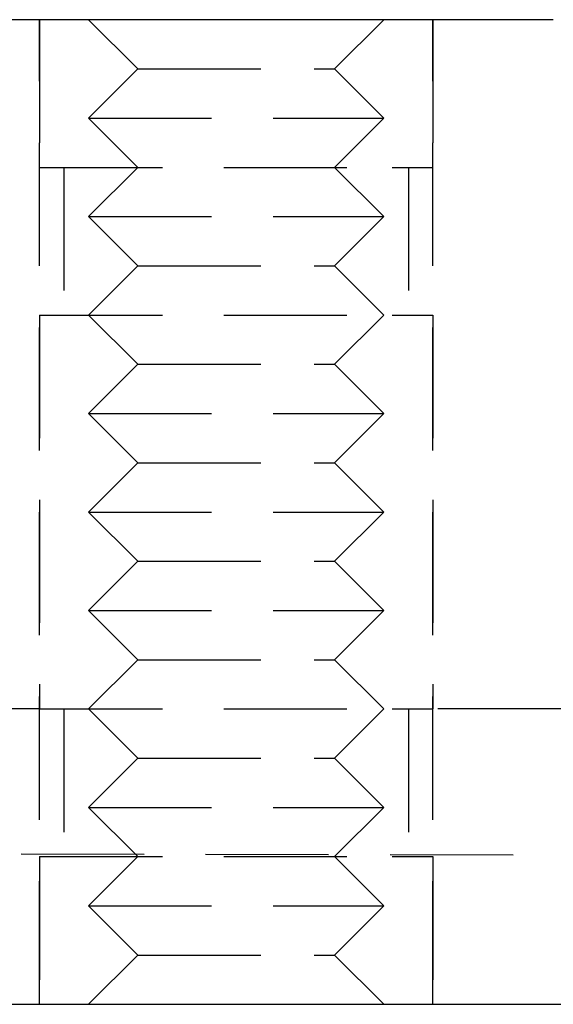
# Model space of a CAD drawing. Extents: x 190 to 450, y -416 to 386.
# Drawn here: x 300 to 310, y 176 to 196 of the extents above; entities that cross this region are included whole.
import ezdxf

# ---------------------------------------------------------------- set-up
doc = ezdxf.new("R2010")
doc.units = 0
doc.header["$LTSCALE"] = 10
doc.linetypes.add('VERDECKT', pattern=[0.375, 0.25, -0.125])
doc.layers.get('0').update_dxf_attribs({"linetype": 'CONTINUOUS'})
doc.layers.add('STEMPEL', color=3, linetype='CONTINUOUS')

# ---------------------------------------------------------------- blocks, each defined once
blk = doc.blocks.new('A$CCDCF903D')
at = {"extrusion": (0, 1, -2e-16)}
for p, q in [((-10.00934, 197), (-24.93347, 197)), ((-26.90678, 177), (-8.00156, 177))]:
    blk.add_line(p, q, dxfattribs=at)
at = {"color": 1, "linetype": 'VERDECKT', "extrusion": (0, 1, -2e-16)}
for p, q in [((-20.45566, 197), (-20.45566, 194)), ((-20.45566, 177), (-20.45566, 197)), ((-18.45566, 196), (-19.45566, 197)), ((-14.45566, 196), (-13.45566, 197)), ((-12.45566, 197), (-12.45566, 194)), ((-12.45566, 177), (-12.45566, 197)), ((-18.45566, 196), (-19.45566, 195)), ((-18.45566, 196), (-14.86895, 196)), ((-14.86895, 196), (-14.45566, 196)), ((-14.45566, 196), (-13.45566, 195)), ((-19.45566, 195), (-14.0756, 195)), ((-18.45566, 194), (-19.45566, 195)), ((-14.45566, 194), (-13.45566, 195)), ((-14.0756, 195), (-13.45566, 195)), ((-20.45566, 194), (-13.28224, 194)), ((-19.95566, 194), (-19.95566, 191)), ((-18.45566, 194), (-19.45566, 193)), ((-14.45566, 194), (-13.45566, 193)), ((-13.28224, 194), (-12.45566, 194)), ((-12.95566, 194), (-12.95566, 191)), ((-19.45566, 193), (-14.0756, 193)), ((-18.45566, 192), (-19.45566, 193)), ((-14.45566, 192), (-13.45566, 193)), ((-14.0756, 193), (-13.45566, 193)), ((-18.45566, 192), (-19.45566, 191)), ((-18.45566, 192), (-14.86895, 192)), ((-14.86895, 192), (-14.45566, 192)), ((-14.45566, 192), (-13.45566, 191)), ((-20.45566, 191), (-13.28224, 191)), ((-20.45566, 191), (-20.45566, 183)), ((-18.45566, 190), (-19.45566, 191)), ((-14.45566, 190), (-13.45566, 191)), ((-13.28224, 191), (-12.45566, 191)), ((-12.45566, 191), (-12.45566, 183)), ((-18.45566, 190), (-19.45566, 189)), ((-18.45566, 190), (-14.86895, 190)), ((-14.86895, 190), (-14.45566, 190)), ((-14.45566, 190), (-13.45566, 189)), ((-19.45566, 189), (-14.0756, 189)), ((-18.45566, 188), (-19.45566, 189)), ((-14.45566, 188), (-13.45566, 189)), ((-14.0756, 189), (-13.45566, 189)), ((-18.45566, 188), (-19.45566, 187)), ((-18.45566, 188), (-14.86895, 188)), ((-14.86895, 188), (-14.45566, 188)), ((-14.45566, 188), (-13.45566, 187)), ((-19.45566, 187), (-14.0756, 187)), ((-18.45566, 186), (-19.45566, 187)), ((-14.45566, 186), (-13.45566, 187)), ((-14.0756, 187), (-13.45566, 187)), ((-18.45566, 186), (-19.45566, 185)), ((-18.45566, 186), (-14.86895, 186)), ((-14.86895, 186), (-14.45566, 186)), ((-14.45566, 186), (-13.45566, 185)), ((-19.45566, 185), (-14.0756, 185)), ((-18.45566, 184), (-19.45566, 185)), ((-14.45566, 184), (-13.45566, 185)), ((-14.0756, 185), (-13.45566, 185)), ((-18.45566, 184), (-19.45566, 183)), ((-18.45566, 184), (-14.86895, 184)), ((-14.86895, 184), (-14.45566, 184)), ((-14.45566, 184), (-13.45566, 183)), ((-20.45566, 183), (-24.44804, 183)), ((-20.45566, 183), (-13.28224, 183)), ((-19.95566, 183), (-19.95566, 180)), ((-18.45566, 182), (-19.45566, 183)), ((-14.45566, 182), (-13.45566, 183)), ((-13.28224, 183), (-12.45566, 183)), ((-12.95566, 183), (-12.95566, 180)), ((-6.10668, 183), (-12.45566, 183)), ((-18.45566, 182), (-19.45566, 181)), ((-18.45566, 182), (-14.86895, 182)), ((-14.86895, 182), (-14.45566, 182)), ((-14.45566, 182), (-13.45566, 181)), ((-19.45566, 181), (-14.0756, 181)), ((-18.45566, 180), (-19.45566, 181)), ((-14.45566, 180), (-13.45566, 181)), ((-14.0756, 181), (-13.45566, 181)), ((37.92408, 179.9279), (-38.9664, 180.08607)), ((-20.45566, 180), (-13.28224, 180)), ((-20.45566, 180), (-20.45566, 177)), ((-18.45566, 180), (-19.45566, 179)), ((-14.45566, 180), (-13.45566, 179)), ((-13.28224, 180), (-12.45566, 180)), ((-12.45566, 180), (-12.45566, 177)), ((-19.45566, 179), (-14.0756, 179)), ((-18.45566, 178), (-19.45566, 179)), ((-14.45566, 178), (-13.45566, 179)), ((-14.0756, 179), (-13.45566, 179)), ((-18.45566, 178), (-19.45566, 177)), ((-18.45566, 178), (-14.86895, 178)), ((-14.86895, 178), (-14.45566, 178)), ((-14.45566, 178), (-13.45566, 177))]:
    blk.add_line(p, q, dxfattribs=at)

msp = doc.modelspace()

# ---------------------------------------------------------------- block references
at = {"layer": 'STEMPEL'}
msp.add_blockref('A$CCDCF903D', (320.38, -1.172, -66.555), dxfattribs=at)

doc.saveas('drawing.dxf')
